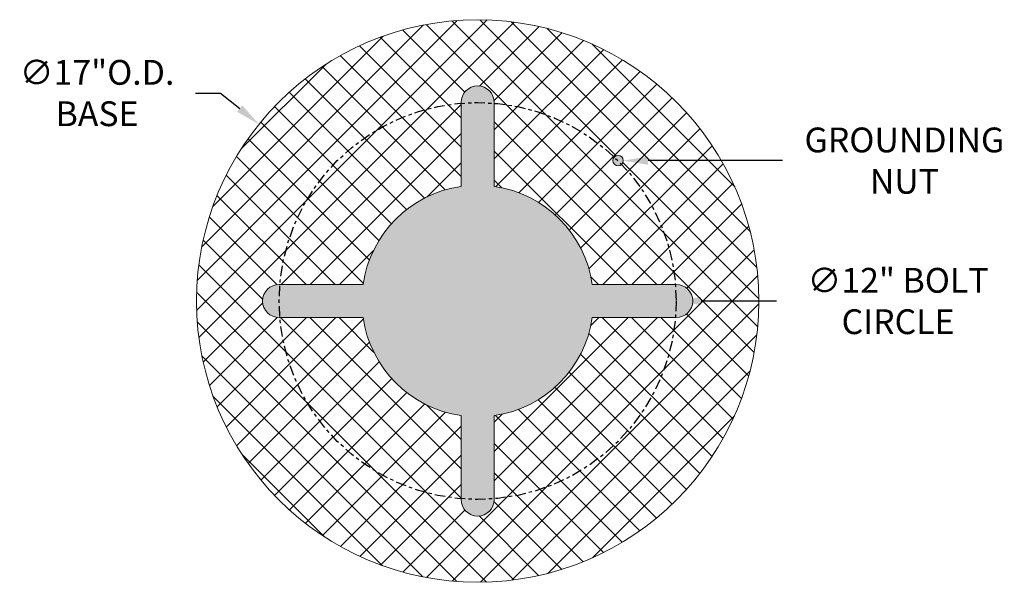
# Model space of a CAD drawing. Extents: x -42 to 196, y -38 to 198.
# Drawn here: x 84 to 114, y -38 to -21 of the extents above; entities that cross this region are included whole.
import ezdxf

# ---------------------------------------------------------------- set-up
doc = ezdxf.new("R2010")
doc.units = 0
doc.header["$MEASUREMENT"] = 0
doc.linetypes.add('CENTER', pattern=[2, 1.25, -0.25, 0.25, -0.25])
doc.layers.get('0').update_dxf_attribs({"linetype": 'CONTINUOUS', "lineweight": 15})
doc.layers.get('DEFPOINTS').update_dxf_attribs({"linetype": 'CONTINUOUS'})
doc.layers.add('Text', color=7, linetype='CONTINUOUS')
doc.styles.add('ROMAND', font='romand.shx', dxfattribs={"oblique": 15})
doc.dimstyles.new('ROMAND', dxfattribs={"dimscale": 21, "dimtxt": 0.125, "dimasz": 0.125, "dimexe": 0.0625, "dimexo": 0.0625, "dimgap": 0.09, "dimtad": 0, "dimtih": 1, "dimtoh": 1, "dimdec": 3, "dimzin": 0, "dimdsep": 46, "dimlunit": 4, "dimtxsty": 'ROMAND', "dimcen": 0, "dimadec": 0, "dimazin": 0, "dimtfac": 1, "dimtdec": 3, "dimtofl": 0, "dimtmove": 0, "dimatfit": 3, "dimfxl": 0, "dimtolj": 1, "dimtzin": 0, "dimarcsym": 0})

# ---------------------------------------------------------------- blocks, each defined once
blk = doc.blocks.new('*D15')
at = {"layer": 'DEFPOINTS', "color": 0}
for p in [(91.13095262100094, -23.69043387984259), (104.3529185714991, -34.37592013007303)]:
    blk.add_point(p, dxfattribs=at)
at = {"layer": 'Text', "color": 0, "lineweight": -2}
for p, q in [((89.2143085665452, -22.74759685776343), (89.96430856654521, -22.74759685776343)), ((89.96430856654521, -22.74759685776343), (90.54763059377308, -23.21901536880301))]:
    blk.add_line(p, q, dxfattribs=at)
at = {"layer": 'Text', "color": 0}
blk.add_solid([(90.626200345613, -23.1217950309317), (90.46906084193314, -23.31623570667432), (91.13095262100094, -23.69043387984259)], dxfattribs=at)
at = {"layer": 'Text', "color": 0, "insert": (86.23616752395839, -22.74759685776344), "char_height": 0.75, "attachment_point": 5, "style": 'ROMAND'}
blk.add_mtext('\\A1;∅17"O.D.\\PBASE', dxfattribs=at)
blk = doc.blocks.new('*D16')
at = {"layer": 'DEFPOINTS', "color": 0}
for p in [(91.7419355962502, -29.0331770049578), (103.74193559625, -29.03317700495782)]:
    blk.add_point(p, dxfattribs=at)
at = {"layer": 'Text', "color": 0, "lineweight": -2}
blk.add_line((106.7715791069452, -29.03317700495782), (104.49193559625, -29.03317700495782), dxfattribs=at)
at = {"layer": 'Text', "color": 0}
blk.add_solid([(104.49193559625, -28.90817700495782), (104.49193559625, -29.15817700495782), (103.74193559625, -29.03317700495782)], dxfattribs=at)
at = {"layer": 'Text', "color": 0, "insert": (110.4477743398212, -29.03317700495782), "char_height": 0.75, "attachment_point": 5, "style": 'ROMAND'}
blk.add_mtext('\\A1;∅12" BOLT\\PCIRCLE', dxfattribs=at)
blk = doc.blocks.new('*D17')
at = {"layer": 'DEFPOINTS', "color": 0}
for p in [(101.8283262833694, -24.79053631783852), (102.1408262833694, -24.79053631783852)]:
    blk.add_point(p, dxfattribs=at)
at = {"layer": 'Text', "color": 0, "lineweight": -2}
blk.add_line((106.9542889754145, -24.79053631783852), (102.8908262833694, -24.79053631783852), dxfattribs=at)
at = {"layer": 'Text', "color": 0}
blk.add_solid([(102.8908262833694, -24.66553631783852), (102.8908262833694, -24.91553631783852), (102.1408262833694, -24.79053631783852)], dxfattribs=at)
at = {"layer": 'Text', "color": 0, "insert": (110.6397102886189, -24.79053631783852), "char_height": 0.75, "attachment_point": 5, "style": 'ROMAND'}
blk.add_mtext('\\A1;GROUNDING\\PNUT', dxfattribs=at)

msp = doc.modelspace()

# ---------------------------------------------------------------- hatches: boundary and pattern name
h = msp.add_hatch()
h.set_pattern_fill('ANSI37', color=8, scale=5, style=0)
h.set_pattern_definition([(45, (-78.41452569539187, -7.827070764506658), (-0.4419417382415922, 0.4419417382415922), []), (135, (-78.41452569539187, -7.827070764506658), (-0.4419417382415922, -0.4419417382415922), [])])
edge = h.paths.add_edge_path(flags=16)
edge.add_arc((97.74193559625007, -29.03317700495782), 3.5, 188.2132107017383, 261.786789298262, ccw=False)
edge.add_line((94.27783398111232, -29.53317700495782), (91.74193559625009, -29.53317700495782))
edge.add_arc((91.74193559625009, -29.03317700495782), 0.5, 90, 270, ccw=False)
edge.add_line((91.74193559625009, -28.53317700495782), (94.27783398111232, -28.53317700495782))
edge.add_arc((97.74193559625009, -29.03317700495783), 3.50000000000001, 98.2132107017382, 171.7867892982617, ccw=False)
edge.add_line((97.24193559625009, -25.56907538982007), (97.24193559625009, -23.03317700495782))
edge.add_arc((97.74193559625009, -23.03317700495782), 0.5, 0, 180, ccw=False)
edge.add_line((98.24193559625009, -23.03317700495782), (98.24193559625009, -25.56907538982007))
edge.add_arc((97.74193559625007, -29.03317700495784), 3.500000000000022, 8.213210701738376, 81.78678929826162, ccw=False)
edge.add_line((101.2060372113879, -28.53317700495782), (103.7419355962501, -28.53317700495782))
edge.add_arc((103.7419355962501, -29.03317700495782), 0.5, -90, 90, ccw=False)
edge.add_line((103.7419355962501, -29.53317700495782), (101.2060372113879, -29.53317700495782))
edge.add_arc((97.7419355962501, -29.03317700495782), 3.499999999999996, 278.21321070173843, 351.78678929826174, ccw=False)
edge.add_line((98.24193559625012, -32.49727862009557), (98.24193559625009, -35.03317700495782))
edge.add_arc((97.74193559625009, -35.03317700495782), 0.5, -180, 0, ccw=False)
edge.add_line((97.24193559625009, -35.03317700495782), (97.24193559625009, -32.49727862009558))
edge = h.paths.add_edge_path(flags=16)
edge.add_arc((101.9845762833694, -24.79053631783852), 0.15625, 0, 360)
edge = h.paths.add_edge_path()
edge.add_arc((97.74193559625009, -29.03317700495782), 8.5, 0, 360)
h = msp.add_hatch(color=8)
edge = h.paths.add_edge_path()
edge.add_arc((97.74193559625007, -29.03317700495782), 3.5, 188.2132107017383, 261.786789298262, ccw=False)
edge.add_line((94.27783398111232, -29.53317700495782), (91.74193559625009, -29.53317700495782))
edge.add_arc((91.74193559625009, -29.03317700495782), 0.5, 90, 270, ccw=False)
edge.add_line((91.74193559625009, -28.53317700495782), (94.27783398111232, -28.53317700495782))
edge.add_arc((97.74193559625009, -29.03317700495783), 3.50000000000001, 98.2132107017382, 171.7867892982617, ccw=False)
edge.add_line((97.24193559625009, -25.56907538982007), (97.24193559625009, -23.03317700495782))
edge.add_arc((97.74193559625009, -23.03317700495782), 0.5, 0, 180, ccw=False)
edge.add_line((98.24193559625009, -23.03317700495782), (98.24193559625009, -25.56907538982007))
edge.add_arc((97.74193559625007, -29.03317700495784), 3.500000000000022, 8.213210701738376, 81.78678929826162, ccw=False)
edge.add_line((101.2060372113879, -28.53317700495782), (103.7419355962501, -28.53317700495782))
edge.add_arc((103.7419355962501, -29.03317700495782), 0.5, -90, 90, ccw=False)
edge.add_line((103.7419355962501, -29.53317700495782), (101.2060372113879, -29.53317700495782))
edge.add_arc((97.7419355962501, -29.03317700495782), 3.499999999999996, 278.21321070173843, 351.78678929826174, ccw=False)
edge.add_line((98.24193559625012, -32.49727862009557), (98.24193559625009, -35.03317700495782))
edge.add_arc((97.74193559625009, -35.03317700495782), 0.5, -180, 0, ccw=False)
edge.add_line((97.24193559625009, -35.03317700495782), (97.24193559625009, -32.49727862009558))
edge = h.paths.add_edge_path(flags=17)
edge.add_arc((101.9845762833694, -24.79053631783852), 0.15625, 0, 360)

# ---------------------------------------------------------------- linework, layer by layer
msp.add_lwpolyline([(97.24193559625009, -32.49727862009558, -0.3325276866806309), (94.27783398111232, -29.53317700495782), (91.74193559625009, -29.53317700495782, -0.9999999999999999), (91.74193559625009, -28.53317700495782), (94.27783398111232, -28.53317700495782, -0.3325276866806306), (97.24193559625009, -25.56907538982007), (97.24193559625009, -23.03317700495782, -0.9999999999999999), (98.24193559625009, -23.03317700495782), (98.24193559625009, -25.56907538982007, -0.3325276866806284), (101.2060372113879, -28.53317700495782), (103.7419355962501, -28.53317700495782, -0.9999999999999999), (103.7419355962501, -29.53317700495782), (101.2060372113879, -29.53317700495782, -0.3325276866806288), (98.24193559625012, -32.49727862009557), (98.24193559625009, -35.03317700495782, -0.9999999999999999), (97.24193559625009, -35.03317700495782)], format="xyb", close=True)
for centre, radius in [((97.74193559625009, -29.03317700495782), 8.5), ((101.9845762833694, -24.79053631783852), 0.15625)]:
    msp.add_circle(centre, radius)
at = {"linetype": 'CENTER', "lineweight": -3, "ltscale": 0.25}
msp.add_circle((97.74193559625009, -29.03317700495782), 6, dxfattribs=at)

# ---------------------------------------------------------------- dimensions: what is measured, and where the dimension line sits
at = {"layer": 'Text'}
dim = msp.add_diameter_dim_2p(p1=(104.3529185714991, -34.37592013007303), p2=(91.13095262100094, -23.69043387984259), text='<>"O.D.\\PBASE', dimstyle='ROMAND', override={"dimscale": 6, "dimlunit": 5}, dxfattribs=at)
dim.commit()
dim.dimension.update_dxf_attribs({"geometry": '*D15', "text_midpoint": (86.23616752395839, -22.74759685776344)})
for p1, p2, text, override, picture, middle in [((101.8283262833694, -24.79053631783852), (102.1408262833694, -24.79053631783852), 'GROUNDING\\PNUT', {"dimscale": 6}, '*D17', (110.6397102886189, -24.79053631783852)), ((91.7419355962502, -29.0331770049578), (103.74193559625, -29.03317700495782), '<>" BOLT\\PCIRCLE', {"dimscale": 6, "dimlunit": 5}, '*D16', (106.7715791069452, -29.03317700495782))]:
    dim = msp.add_diameter_dim_2p(p1=p1, p2=p2, text=text, dimstyle='ROMAND', override=override, dxfattribs=at)
    dim.commit()
    dim.dimension.update_dxf_attribs({"geometry": picture, "text_midpoint": middle, "dimtype": 163})

doc.saveas('drawing.dxf')
